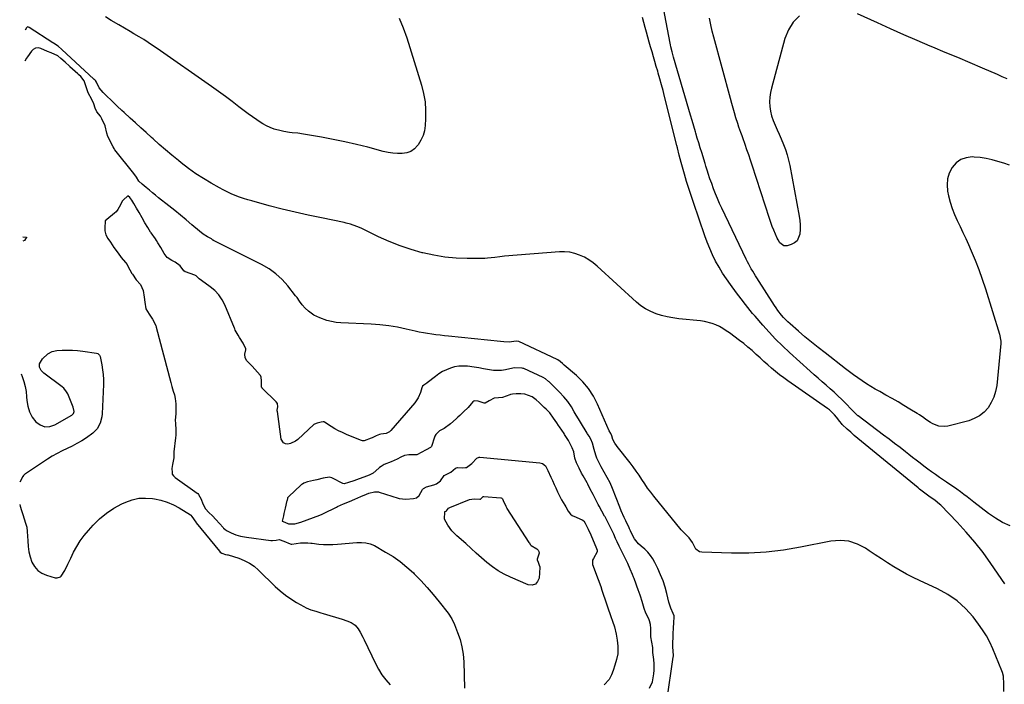
# Model space of a CAD drawing. Units: inches. Extents: x 1932044 to 1937378, y 442901 to 448242.
# Drawn here: x 1932062 to 1932684, y 444435 to 444855 of the extents above; entities that cross this region are included whole.
import ezdxf

# ---------------------------------------------------------------- set-up
doc = ezdxf.new("R2010")
doc.units = ezdxf.units.IN
doc.header["$MEASUREMENT"] = 0
doc.layers.add('7', color=7, linetype='Continuous')
doc.layers.add('8', color=7, linetype='Continuous')

msp = doc.modelspace()

# ---------------------------------------------------------------- linework, layer by layer
at = {"layer": '7', "color": 18}
for points in [[(1932687.09, 444763.12, 1796), (1932683.45, 444764.3, 1796), (1932679.81, 444765.49, 1796), (1932676.14, 444766.55, 1796), (1932672.44, 444767.4, 1796), (1932668.68, 444767.93, 1796), (1932664.88, 444768.26, 1796), (1932663.64, 444768.31, 1796), (1932659.82, 444767.85, 1796), (1932656.35, 444766.71, 1796), (1932653.41, 444764.56, 1796), (1932650.81, 444761.72, 1796), (1932649.06, 444758.15, 1796), (1932647.91, 444754.47, 1796), (1932647.66, 444750.62, 1796), (1932648.01, 444746.66, 1796), (1932648.61, 444743.85, 1796), (1932649.63, 444739.81, 1796), (1932650.85, 444735.85, 1796), (1932652.36, 444731.99, 1796), (1932654.08, 444728.2, 1796), (1932655.91, 444724.45, 1796), (1932657.71, 444720.68, 1796), (1932659.45, 444716.89, 1796), (1932661.15, 444713.07, 1796), (1932662.93, 444708.99, 1796), (1932665.39, 444703.09, 1796), (1932667.72, 444697.13, 1796), (1932669.86, 444691.11, 1796), (1932671.87, 444685.03, 1796), (1932680.87, 444656.3, 1796), (1932681.6, 444651.93, 1796), (1932681.59, 444651.2, 1796), (1932681.55, 444650.46, 1796), (1932679.03, 444623.95, 1796), (1932678.35, 444620.18, 1796), (1932677.29, 444616.55, 1796), (1932675.64, 444613.15, 1796), (1932673.61, 444609.9, 1796), (1932671.04, 444607.11, 1796), (1932668.18, 444604.74, 1796), (1932664.91, 444603, 1796), (1932661.35, 444601.67, 1796), (1932648.21, 444598.27, 1796), (1932646.3, 444597.97, 1796), (1932642.55, 444598.26, 1796), (1932638.65, 444599.79, 1796), (1932637.16, 444600.58, 1796), (1932634.35, 444602.45, 1796), (1932632.98, 444603.45, 1796), (1932630.19, 444605.37, 1796), (1932628.76, 444606.28, 1796), (1932624.2, 444609.1, 1796), (1932620.46, 444611.37, 1796), (1932616.7, 444613.6, 1796), (1932612.91, 444615.78, 1796), (1932609.09, 444617.91, 1796), (1932605.14, 444620.07, 1796), (1932602.3, 444621.68, 1796), (1932599.5, 444623.34, 1796), (1932596.74, 444625.09, 1796), (1932594.02, 444626.89, 1796), (1932591.34, 444628.76, 1796), (1932588.68, 444630.65, 1796), (1932586.06, 444632.6, 1796), (1932583.46, 444634.57, 1796), (1932570.6, 444644.5, 1796), (1932566.33, 444647.85, 1796), (1932562.11, 444651.25, 1796), (1932557.94, 444654.72, 1796), (1932553.81, 444658.24, 1796), (1932548.52, 444662.82, 1796), (1932547.1, 444664.12, 1796), (1932544.42, 444666.87, 1796), (1932543.16, 444668.32, 1796), (1932540.81, 444671.37, 1796), (1932539.71, 444672.95, 1796), (1932538.64, 444674.55, 1796), (1932527.57, 444691.89, 1796), (1932526.67, 444693.32, 1796), (1932524.9, 444696.22, 1796), (1932524.03, 444697.67, 1796), (1932522.38, 444700.63, 1796), (1932521.6, 444702.14, 1796), (1932520.85, 444703.66, 1796), (1932505.43, 444735.86, 1796), (1932504.02, 444738.91, 1796), (1932502.67, 444741.99, 1796), (1932501.41, 444745.11, 1796), (1932500.2, 444748.25, 1796), (1932499.03, 444751.44, 1796), (1932498.47, 444753.01, 1796), (1932497.92, 444754.58, 1796), (1932496.88, 444757.76, 1796), (1932496.38, 444759.35, 1796), (1932495.38, 444762.54, 1796), (1932494.88, 444764.13, 1796), (1932492.72, 444771.05, 1796), (1932491.77, 444774.11, 1796), (1932490.83, 444777.18, 1796), (1932489.92, 444780.25, 1796), (1932489.01, 444783.32, 1796), (1932488.75, 444784.21, 1796), (1932487.73, 444787.73, 1796), (1932486.7, 444791.25, 1796), (1932485.67, 444794.77, 1796), (1932484.64, 444798.28, 1796), (1932474.96, 444831.43, 1796), (1932474.07, 444834.68, 1796), (1932473.29, 444837.97, 1796), (1932473.06, 444839.07, 1796), (1932472.84, 444840.17, 1796), (1932466.31, 444874.7, 1796)], [(1932301.53, 444855.9, 1794), (1932304.12, 444849.81, 1794), (1932306.37, 444843.55, 1794), (1932315.67, 444813.69, 1794), (1932316.99, 444808.44, 1794), (1932317.93, 444803.14, 1794), (1932318.29, 444797.77, 1794), (1932318.27, 444792.35, 1794), (1932318.02, 444788.18, 1794), (1932317.53, 444784.91, 1794), (1932316.7, 444781.77, 1794), (1932315.35, 444778.82, 1794), (1932313.64, 444775.99, 1794), (1932313.25, 444775.46, 1794), (1932311.24, 444773.41, 1794), (1932309, 444771.81, 1794), (1932306.4, 444770.89, 1794), (1932303.57, 444770.43, 1794), (1932300.54, 444770.49, 1794), (1932297.53, 444770.72, 1794), (1932294.55, 444771.2, 1794), (1932291.59, 444771.85, 1794), (1932281.89, 444774.39, 1794), (1932274.58, 444776.2, 1794), (1932267.25, 444777.88, 1794), (1932259.87, 444779.38, 1794), (1932252.47, 444780.76, 1794), (1932241.14, 444782.71, 1794), (1932237.62, 444783.24, 1794), (1932234.08, 444783.61, 1794), (1932232.31, 444783.8, 1794), (1932228.8, 444784.38, 1794), (1932227.07, 444784.76, 1794), (1932222.72, 444785.95, 1794), (1932220.22, 444786.87, 1794), (1932217.81, 444788.02, 1794), (1932215.47, 444789.32, 1794), (1932214.43, 444789.97, 1794), (1932211.65, 444791.75, 1794), (1932208.91, 444793.6, 1794), (1932206.23, 444795.53, 1794), (1932203.59, 444797.52, 1794), (1932200.35, 444800.03, 1794), (1932196.1, 444803.29, 1794), (1932191.81, 444806.5, 1794), (1932187.48, 444809.65, 1794), (1932183.11, 444812.76, 1794), (1932148.64, 444836.92, 1794), (1932145.89, 444838.8, 1794), (1932143.11, 444840.63, 1794), (1932140.28, 444842.4, 1794), (1932137.42, 444844.12, 1794), (1932134.08, 444846.07, 1794), (1932131.68, 444847.5, 1794), (1932128.09, 444849.67, 1794), (1932124.48, 444851.81, 1794), (1932119.68, 444854.61, 1794), (1932116.09, 444856.75, 1794)], [(1932687.62, 444535.22, 1794), (1932682.78, 444537.41, 1794), (1932678.21, 444540.1, 1794), (1932673.81, 444543.14, 1794), (1932664.6, 444550.29, 1794), (1932662.48, 444551.93, 1794), (1932660.35, 444553.56, 1794), (1932658.21, 444555.18, 1794), (1932656.07, 444556.78, 1794), (1932653.91, 444558.37, 1794), (1932651.73, 444559.94, 1794), (1932649.54, 444561.47, 1794), (1932647.32, 444562.98, 1794), (1932642.94, 444565.93, 1794), (1932640.44, 444567.65, 1794), (1932637.96, 444569.39, 1794), (1932635.51, 444571.18, 1794), (1932633.08, 444573, 1794), (1932630.67, 444574.84, 1794), (1932628.26, 444576.69, 1794), (1932625.86, 444578.55, 1794), (1932623.46, 444580.41, 1794), (1932621.39, 444582.03, 1794), (1932617.96, 444584.7, 1794), (1932614.51, 444587.35, 1794), (1932611.05, 444589.99, 1794), (1932607.58, 444592.61, 1794), (1932591.53, 444604.71, 1794), (1932591.31, 444604.88, 1794), (1932590.68, 444605.42, 1794), (1932590.09, 444606, 1794), (1932589.89, 444606.19, 1794), (1932581.14, 444615.06, 1794), (1932578.76, 444617.4, 1794), (1932576.34, 444619.7, 1794), (1932573.87, 444621.93, 1794), (1932571.35, 444624.13, 1794), (1932568.81, 444626.29, 1794), (1932566.29, 444628.48, 1794), (1932563.78, 444630.69, 1794), (1932561.29, 444632.91, 1794), (1932548.12, 444644.76, 1794), (1932543.7, 444648.9, 1794), (1932539.39, 444653.15, 1794), (1932535.25, 444657.56, 1794), (1932531.22, 444662.08, 1794), (1932526.4, 444667.69, 1794), (1932524.88, 444669.5, 1794), (1932521.9, 444673.17, 1794), (1932520.44, 444675.03, 1794), (1932517.56, 444678.78, 1794), (1932516.13, 444680.67, 1794), (1932514.7, 444682.55, 1794), (1932510.85, 444687.66, 1794), (1932508.3, 444691.23, 1794), (1932505.87, 444694.87, 1794), (1932503.63, 444698.63, 1794), (1932501.5, 444702.47, 1794), (1932499.56, 444706.4, 1794), (1932497.74, 444710.39, 1794), (1932496.1, 444714.45, 1794), (1932494.59, 444718.57, 1794), (1932487.45, 444739.46, 1794), (1932485.97, 444743.91, 1794), (1932484.54, 444748.37, 1794), (1932483.18, 444752.86, 1794), (1932481.88, 444757.36, 1794), (1932480.19, 444763.37, 1794), (1932479.77, 444764.88, 1794), (1932478.57, 444769.42, 1794), (1932477.41, 444773.97, 1794), (1932477.03, 444775.49, 1794), (1932469.25, 444806.51, 1794), (1932468.3, 444810.21, 1794), (1932467.33, 444813.9, 1794), (1932466.31, 444817.58, 1794), (1932465.27, 444821.25, 1794), (1932464.93, 444822.43, 1794), (1932464.04, 444825.51, 1794), (1932463.14, 444828.58, 1794), (1932462.24, 444831.65, 1794), (1932461.34, 444834.73, 1794), (1932460.45, 444837.8, 1794), (1932459.56, 444840.87, 1794), (1932458.69, 444843.96, 1794), (1932457.83, 444847.04, 1794), (1932456.98, 444850.18, 1794), (1932456.15, 444853.29, 1794), (1932455.35, 444856.41, 1794)], [(1932554.51, 444857.53, 1798), (1932550.49, 444853.43, 1798), (1932547.54, 444848.51, 1798), (1932545.3, 444843.04, 1798), (1932536.71, 444811.85, 1798), (1932536.08, 444808.94, 1798), (1932535.68, 444806.01, 1798), (1932535.6, 444803.05, 1798), (1932535.75, 444800.08, 1798), (1932536.2, 444797.13, 1798), (1932536.85, 444794.23, 1798), (1932537.78, 444791.42, 1798), (1932539.01, 444788.39, 1798), (1932540.31, 444785.53, 1798), (1932541.59, 444782.65, 1798), (1932542.83, 444779.76, 1798), (1932544.32, 444776.23, 1798), (1932545.55, 444772.97, 1798), (1932546.65, 444769.67, 1798), (1932547.54, 444766.32, 1798), (1932548.29, 444762.92, 1798), (1932554.33, 444730.95, 1798), (1932554.72, 444728.21, 1798), (1932554.94, 444725.48, 1798), (1932554.92, 444722.73, 1798), (1932554.67, 444719.47, 1798), (1932552.94, 444715.42, 1798), (1932551.3, 444714.04, 1798), (1932549.27, 444712.98, 1798), (1932546.64, 444712.17, 1798), (1932544.62, 444712.13, 1798), (1932542.15, 444714.02, 1798), (1932540.91, 444715.9, 1798), (1932540.4, 444716.91, 1798), (1932539.23, 444719.6, 1798), (1932538.23, 444722.01, 1798), (1932537.27, 444724.43, 1798), (1932536.38, 444726.88, 1798), (1932535.54, 444729.35, 1798), (1932524.61, 444763.02, 1798), (1932523.53, 444766.32, 1798), (1932522.42, 444769.6, 1798), (1932521.29, 444772.88, 1798), (1932520.13, 444776.15, 1798), (1932518.58, 444780.46, 1798), (1932518.18, 444781.57, 1798), (1932517.39, 444783.79, 1798), (1932516.22, 444787.13, 1798), (1932515.5, 444789.37, 1798), (1932514.34, 444793.12, 1798), (1932513.42, 444796.12, 1798), (1932512.53, 444799.13, 1798), (1932511.68, 444802.15, 1798), (1932510.84, 444805.18, 1798), (1932500.4, 444843.89, 1798), (1932499.39, 444847.87, 1798), (1932498.44, 444851.86, 1798), (1932497.61, 444855.88, 1798)], [(1932685.69, 444817.65, 1798), (1932682.58, 444818.98, 1798), (1932679.46, 444820.32, 1798), (1932670.05, 444824.36, 1798), (1932662.22, 444827.71, 1798), (1932654.39, 444831.04, 1798), (1932646.55, 444834.35, 1798), (1932638.7, 444837.65, 1798), (1932637.09, 444838.32, 1798), (1932628.7, 444841.89, 1798), (1932620.34, 444845.51, 1798), (1932612.01, 444849.21, 1798), (1932603.71, 444852.98, 1798), (1932591.02, 444858.81, 1798)], [(1932684.2, 444498.75, 1792), (1932675.34, 444511.59, 1792), (1932670.4, 444518.38, 1792), (1932665.24, 444524.99, 1792), (1932659.76, 444531.35, 1792), (1932654.07, 444537.52, 1792), (1932643.67, 444548.26, 1792), (1932643, 444548.92, 1792), (1932640.12, 444551.32, 1792), (1932636.26, 444554, 1792), (1932632.75, 444556.54, 1792), (1932631.04, 444557.87, 1792), (1932630.2, 444558.55, 1792), (1932629.36, 444559.24, 1792), (1932593.66, 444588.61, 1792), (1932591.37, 444590.53, 1792), (1932589.11, 444592.47, 1792), (1932586.88, 444594.45, 1792), (1932584.68, 444596.46, 1792), (1932581.52, 444599.4, 1792), (1932580.94, 444599.98, 1792), (1932579.86, 444601.22, 1792), (1932577.88, 444603.85, 1792), (1932576.5, 444605.46, 1792), (1932573.33, 444608.49, 1792), (1932572.16, 444609.38, 1792), (1932547.12, 444626.89, 1792), (1932544.49, 444628.79, 1792), (1932541.89, 444630.74, 1792), (1932539.35, 444632.77, 1792), (1932536.85, 444634.84, 1792), (1932534.4, 444636.97, 1792), (1932531.97, 444639.13, 1792), (1932529.57, 444641.32, 1792), (1932527.2, 444643.54, 1792), (1932524.49, 444646.02, 1792), (1932521.94, 444648.25, 1792), (1932519.31, 444650.38, 1792), (1932516.62, 444652.44, 1792), (1932510.28, 444657.14, 1792), (1932508.2, 444658.58, 1792), (1932506.07, 444659.93, 1792), (1932503.86, 444661.14, 1792), (1932501.6, 444662.25, 1792), (1932499.26, 444663.18, 1792), (1932494.43, 444664.47, 1792), (1932491.94, 444664.83, 1792), (1932478.18, 444666.13, 1792), (1932474.53, 444666.61, 1792), (1932470.93, 444667.25, 1792), (1932467.38, 444668.16, 1792), (1932463.87, 444669.24, 1792), (1932460.5, 444670.65, 1792), (1932457.29, 444672.31, 1792), (1932454.3, 444674.35, 1792), (1932451.47, 444676.64, 1792), (1932426.69, 444699.35, 1792), (1932424.14, 444701.45, 1792), (1932421.46, 444703.35, 1792), (1932418.6, 444704.96, 1792), (1932415.61, 444706.38, 1792), (1932412.48, 444707.4, 1792), (1932409.31, 444708.13, 1792), (1932406.08, 444708.4, 1792), (1932402.79, 444708.38, 1792), (1932368.2, 444705.65, 1792), (1932365.09, 444705.32, 1792), (1932362, 444704.83, 1792), (1932357.34, 444704.28, 1792), (1932355.78, 444704.22, 1792), (1932344.64, 444704.15, 1792), (1932337.53, 444704.39, 1792), (1932330.48, 444705, 1792), (1932323.49, 444706.18, 1792), (1932316.56, 444707.72, 1792), (1932316.13, 444707.84, 1792), (1932309.09, 444709.92, 1792), (1932302.15, 444712.26, 1792), (1932295.35, 444714.98, 1792), (1932288.64, 444717.96, 1792), (1932277.55, 444723.26, 1792), (1932274.95, 444724.41, 1792), (1932270.94, 444725.85, 1792), (1932268.2, 444726.59, 1792), (1932266.81, 444726.9, 1792), (1932252.48, 444729.78, 1792), (1932244.21, 444731.54, 1792), (1932235.96, 444733.39, 1792), (1932227.75, 444735.41, 1792), (1932219.56, 444737.54, 1792), (1932208.62, 444740.5, 1792), (1932205.94, 444741.27, 1792), (1932203.28, 444742.09, 1792), (1932200.65, 444743.01, 1792), (1932198.04, 444743.98, 1792), (1932195.47, 444745.05, 1792), (1932192.93, 444746.19, 1792), (1932190.45, 444747.44, 1792), (1932188.01, 444748.77, 1792), (1932182.9, 444751.69, 1792), (1932178, 444754.65, 1792), (1932173.2, 444757.75, 1792), (1932168.55, 444761.07, 1792), (1932164, 444764.54, 1792), (1932162.13, 444766.03, 1792), (1932158.07, 444769.34, 1792), (1932154.05, 444772.71, 1792), (1932150.09, 444776.16, 1792), (1932146.19, 444779.66, 1792), (1932145.18, 444780.58, 1792), (1932141.8, 444783.66, 1792), (1932138.42, 444786.73, 1792), (1932135.03, 444789.79, 1792), (1932131.64, 444792.84, 1792), (1932127.79, 444796.3, 1792), (1932126.33, 444797.63, 1792), (1932123.46, 444800.36, 1792), (1932121.1, 444802.72, 1792), (1932119.24, 444804.56, 1792), (1932117.35, 444806.38, 1792), (1932114.7, 444809.06, 1792), (1932112.09, 444812.07, 1792), (1932110.34, 444815.5, 1792), (1932109.68, 444816.61, 1792), (1932109.33, 444816.95, 1792), (1932109.07, 444817.18, 1792), (1932108.94, 444817.29, 1792), (1932108.82, 444817.41, 1792), (1932088.61, 444836.19, 1792), (1932086.27, 444838.2, 1792), (1932083.16, 444840.14, 1792), (1932082.8, 444840.37, 1792), (1932067.79, 444850.13, 1792), (1932067.54, 444850.27, 1792), (1932067, 444850.42, 1792), (1932066.63, 444850.29, 1792), (1932066.37, 444850.05, 1792), (1932066.22, 444849.87, 1792), (1932066.16, 444849.77, 1792), (1932065.28, 444848.31, 1792)], [(1932470.58, 444424.62, 1788), (1932474.75, 444452.3, 1788), (1932474.78, 444452.47, 1788), (1932474.83, 444453.01, 1788), (1932474.63, 444456.54, 1788), (1932474.5, 444458.49, 1788), (1932474.51, 444459.14, 1788), (1932474.77, 444467.21, 1788), (1932474.91, 444470.72, 1788), (1932475.09, 444474.24, 1788), (1932475.27, 444477.51, 1788), (1932475.23, 444478.45, 1788), (1932474.7, 444479.93, 1788), (1932473.26, 444483.26, 1788), (1932472.38, 444485.82, 1788), (1932472.02, 444487.13, 1788), (1932470.68, 444492.6, 1788), (1932469.56, 444496.61, 1788), (1932468.27, 444500.57, 1788), (1932466.75, 444504.44, 1788), (1932465.07, 444508.25, 1788), (1932463.2, 444512.15, 1788), (1932461.9, 444514.46, 1788), (1932460.44, 444516.64, 1788), (1932458.71, 444518.63, 1788), (1932456.82, 444520.48, 1788), (1932454.39, 444522.56, 1788), (1932452.82, 444524.04, 1788), (1932450.16, 444527.19, 1788), (1932448.88, 444529.78, 1788), (1932447.73, 444532.24, 1788), (1932447.14, 444533.41, 1788), (1932446.78, 444534.09, 1788), (1932444.69, 444538.47, 1788), (1932443.71, 444540.58, 1788), (1932441.86, 444544.86, 1788), (1932441, 444547.02, 1788), (1932436.38, 444558.93, 1788), (1932434.85, 444562.45, 1788), (1932433.04, 444565.84, 1788), (1932431.12, 444569.19, 1788), (1932429.29, 444572.57, 1788), (1932427.26, 444576.42, 1788), (1932426.45, 444578.13, 1788), (1932425.73, 444579.88, 1788), (1932424.68, 444583.52, 1788), (1932423.77, 444587.57, 1788), (1932422.67, 444589.96, 1788), (1932421.52, 444591.99, 1788), (1932420.98, 444592.87, 1788), (1932420.62, 444593.45, 1788), (1932420.44, 444593.74, 1788), (1932416.13, 444600.79, 1788), (1932414.81, 444602.96, 1788), (1932413.51, 444605.14, 1788), (1932412.22, 444607.33, 1788), (1932410.39, 444610.48, 1788), (1932408.21, 444613.79, 1788), (1932405.65, 444616.82, 1788), (1932402.88, 444619.7, 1788), (1932400.08, 444622.53, 1788), (1932396.3, 444626.32, 1788), (1932396.02, 444626.58, 1788), (1932393.96, 444628.25, 1788), (1932392.62, 444628.94, 1788), (1932380.31, 444634.61, 1788), (1932379.96, 444634.76, 1788), (1932379.25, 444635, 1788), (1932374.58, 444635.21, 1788), (1932373.5, 444634.97, 1788), (1932368.83, 444633.92, 1788), (1932366.31, 444633.52, 1788), (1932363.79, 444633.33, 1788), (1932361.27, 444633.46, 1788), (1932358.74, 444633.81, 1788), (1932354.94, 444634.56, 1788), (1932351.97, 444635.08, 1788), (1932349, 444635.53, 1788), (1932344.69, 444636.09, 1788), (1932341.97, 444636.23, 1788), (1932339.28, 444636.13, 1788), (1932336.63, 444635.67, 1788), (1932334.01, 444634.96, 1788), (1932331.47, 444633.93, 1788), (1932329.02, 444632.74, 1788), (1932326.71, 444631.31, 1788), (1932324.49, 444629.71, 1788), (1932319.37, 444625.61, 1788), (1932319.09, 444625.39, 1788), (1932318.51, 444624.96, 1788), (1932317.11, 444624.19, 1788), (1932316.4, 444623.49, 1788), (1932316, 444622.53, 1788), (1932315.04, 444619.47, 1788), (1932313.58, 444616.09, 1788), (1932311.48, 444613.08, 1788), (1932296.43, 444595.62, 1788), (1932295.52, 444594.78, 1788), (1932293.39, 444593.68, 1788), (1932290.05, 444593.2, 1788), (1932289.19, 444593.09, 1788), (1932287.07, 444592.1, 1788), (1932284.45, 444590.94, 1788), (1932283.97, 444590.65, 1788), (1932279.56, 444588.98, 1788), (1932278.39, 444589.09, 1788), (1932277.22, 444589.4, 1788), (1932268.24, 444593.1, 1788), (1932265.79, 444594.19, 1788), (1932263.38, 444595.36, 1788), (1932261.03, 444596.66, 1788), (1932258.72, 444598.04, 1788), (1932254.48, 444600.74, 1788), (1932254.17, 444600.9, 1788), (1932253.65, 444601.03, 1788), (1932252.33, 444600.77, 1788), (1932249.77, 444600.18, 1788), (1932248.12, 444599.53, 1788), (1932247.8, 444599.26, 1788), (1932237.6, 444589.8, 1788), (1932236.17, 444588.71, 1788), (1932232.99, 444587.25, 1788), (1932231.24, 444586.87, 1788), (1932229.74, 444587.08, 1788), (1932228.5, 444587.63, 1788), (1932227.07, 444590.09, 1788), (1932224.66, 444607.53, 1788), (1932224.63, 444607.83, 1788), (1932224.61, 444608.43, 1788), (1932224.86, 444610.57, 1788), (1932224.73, 444612.52, 1788), (1932223.99, 444613.58, 1788), (1932215.15, 444622.19, 1788), (1932214.98, 444622.39, 1788), (1932214.7, 444622.83, 1788), (1932214.6, 444623.08, 1788), (1932214.63, 444626.92, 1788), (1932214.51, 444629.14, 1788), (1932213.91, 444630.26, 1788), (1932213.71, 444630.5, 1788), (1932208.67, 444636.07, 1788), (1932208.26, 444636.49, 1788), (1932205.39, 444639.47, 1788), (1932204.29, 444641.49, 1788), (1932204.2, 444643.79, 1788), (1932204.67, 444646.55, 1788), (1932204.68, 444646.86, 1788), (1932204.67, 444647.17, 1788), (1932203.13, 444650.64, 1788), (1932200.85, 444654.28, 1788), (1932199.84, 444655.84, 1788), (1932198.05, 444658.88, 1788), (1932197.71, 444659.68, 1788), (1932197.49, 444660.21, 1788), (1932191.5, 444674.8, 1788), (1932189.77, 444678.14, 1788), (1932187.71, 444681.22, 1788), (1932185.16, 444683.91, 1788), (1932182.28, 444686.33, 1788), (1932176.7, 444690.23, 1788), (1932175.35, 444691.37, 1788), (1932173.36, 444693.17, 1788), (1932172.55, 444693.56, 1788), (1932166.53, 444695.71, 1788), (1932166.33, 444695.79, 1788), (1932165.62, 444696.31, 1788), (1932163.3, 444699.44, 1788), (1932160.11, 444701.8, 1788), (1932158.03, 444702.93, 1788), (1932155.11, 444704.88, 1788), (1932153.14, 444707.41, 1788), (1932151.07, 444711.02, 1788), (1932149.23, 444714.17, 1788), (1932148.28, 444715.62, 1788), (1932147.64, 444716.54, 1788), (1932144.87, 444720.43, 1788), (1932144.59, 444720.83, 1788), (1932142.78, 444723.7, 1788), (1932141.01, 444726.8, 1788), (1932139.3, 444729.8, 1788), (1932137.36, 444733.24, 1788), (1932135.73, 444735.86, 1788), (1932133.94, 444738.89, 1788), (1932132.71, 444741.1, 1788), (1932131.39, 444742.61, 1788), (1932130.17, 444743.72, 1788), (1932127.19, 444740.93, 1788), (1932126.71, 444740.44, 1788), (1932125.52, 444738.14, 1788), (1932123.94, 444735.05, 1788), (1932122.77, 444733.7, 1788), (1932121.79, 444732.8, 1788), (1932116.92, 444728.75, 1788), (1932116.83, 444728.67, 1788), (1932115.87, 444728.02, 1788), (1932115.68, 444723.31, 1788), (1932115.72, 444721.71, 1788), (1932116.26, 444719.11, 1788), (1932117.63, 444716.7, 1788), (1932119.22, 444714.39, 1788), (1932121.45, 444711.15, 1788), (1932124, 444707.46, 1788), (1932126.1, 444704.74, 1788), (1932128.76, 444701.66, 1788), (1932129.69, 444700.34, 1788), (1932130.23, 444699.41, 1788), (1932132.79, 444694.71, 1788), (1932133.1, 444694.17, 1788), (1932135.57, 444690.75, 1788), (1932138.2, 444687.78, 1788), (1932139.82, 444683.86, 1788), (1932140.46, 444679.78, 1788), (1932140.89, 444676.59, 1788), (1932141.56, 444672.46, 1788), (1932143.72, 444669.02, 1788), (1932145.89, 444665.9, 1788), (1932147.67, 444662.24, 1788), (1932147.9, 444661.58, 1788), (1932148.03, 444661.13, 1788), (1932148.09, 444660.9, 1788), (1932157.27, 444625.82, 1788), (1932158.01, 444623.36, 1788), (1932158.93, 444620.43, 1788), (1932159.59, 444617.98, 1788), (1932160.13, 444615.82, 1788), (1932160.55, 444612.35, 1788), (1932160.58, 444608.45, 1788), (1932160.53, 444606.2, 1788), (1932160.14, 444601.86, 1788), (1932160.25, 444600.06, 1788), (1932160.53, 444595.76, 1788), (1932160.48, 444592.5, 1788), (1932160.34, 444590.88, 1788), (1932159.37, 444581.96, 1788), (1932159.3, 444580.93, 1788), (1932159.34, 444579.38, 1788), (1932159.26, 444578.36, 1788), (1932158.32, 444574.07, 1788), (1932157.9, 444571.6, 1788), (1932158.11, 444568.95, 1788), (1932158.28, 444567.98, 1788), (1932159.1, 444566.85, 1788), (1932160.16, 444565.92, 1788), (1932174.02, 444555.96, 1788), (1932174.35, 444555.7, 1788), (1932174.93, 444555.1, 1788), (1932176.45, 444552.15, 1788), (1932177.62, 444549.22, 1788), (1932179.23, 444546.14, 1788), (1932181.42, 444543.8, 1788), (1932183.75, 444541.57, 1788), (1932185.88, 444539.3, 1788), (1932190.34, 444534.25, 1788), (1932190.67, 444533.88, 1788), (1932191.4, 444533.21, 1788), (1932192.59, 444532.34, 1788), (1932195.45, 444530.91, 1788), (1932198.46, 444529.53, 1788), (1932201.28, 444528.77, 1788), (1932203.86, 444528.35, 1788), (1932205.15, 444528.16, 1788), (1932220.56, 444526.02, 1788), (1932220.93, 444525.98, 1788), (1932221.67, 444525.94, 1788), (1932223.96, 444526.27, 1788), (1932225.83, 444526.57, 1788), (1932228.71, 444525.71, 1788), (1932232.67, 444523.9, 1788), (1932233.4, 444523.79, 1788), (1932233.9, 444523.82, 1788), (1932239.28, 444524.47, 1788), (1932240.21, 444524.56, 1788), (1932243.92, 444524.58, 1788), (1932245.77, 444524.43, 1788), (1932246.7, 444524.33, 1788), (1932250.8, 444523.82, 1788), (1932253.77, 444523.55, 1788), (1932256.75, 444523.41, 1788), (1932259.73, 444523.46, 1788), (1932262.71, 444523.63, 1788), (1932274.93, 444524.74, 1788), (1932277.78, 444524.84, 1788), (1932280.62, 444524.6, 1788), (1932283.36, 444523.95, 1788), (1932285.94, 444522.79, 1788), (1932293.07, 444518.75, 1788), (1932297.74, 444515.85, 1788), (1932302.24, 444512.72, 1788), (1932306.49, 444509.24, 1788), (1932310.56, 444505.54, 1788), (1932311.15, 444504.96, 1788), (1932315.29, 444500.71, 1788), (1932319.32, 444496.36, 1788), (1932323.18, 444491.86, 1788), (1932326.93, 444487.25, 1788), (1932332.54, 444480.07, 1788), (1932334.83, 444476.65, 1788), (1932336.59, 444472.94, 1788), (1932338.55, 444467.92, 1788), (1932340.04, 444463.42, 1788), (1932341.22, 444458.87, 1788), (1932341.94, 444454.21, 1788), (1932342.35, 444449.5, 1788), (1932342.96, 444432.71, 1788)], [(1932459.68, 444432.72, 1786), (1932461.55, 444436.69, 1786), (1932462.27, 444440.54, 1786), (1932462.45, 444441.73, 1786), (1932462.61, 444444.13, 1786), (1932462.62, 444448.12, 1786), (1932462.43, 444450.89, 1786), (1932461.87, 444455.2, 1786), (1932461.75, 444458.46, 1786), (1932461.15, 444461.91, 1786), (1932460.65, 444465.14, 1786), (1932460.64, 444465.89, 1786), (1932460.65, 444470.39, 1786), (1932460.44, 444472.94, 1786), (1932459.78, 444475.33, 1786), (1932459.28, 444476.47, 1786), (1932457.39, 444480.08, 1786), (1932456.3, 444483.16, 1786), (1932455.11, 444487.52, 1786), (1932454.04, 444490.98, 1786), (1932452.89, 444493.9, 1786), (1932452.76, 444494.26, 1786), (1932449.98, 444502.08, 1786), (1932449.68, 444502.93, 1786), (1932449.01, 444504.59, 1786), (1932447.5, 444508.03, 1786), (1932445.96, 444511.46, 1786), (1932444.51, 444514.55, 1786), (1932443.92, 444515.75, 1786), (1932441.83, 444519.89, 1786), (1932440.57, 444522.53, 1786), (1932439.34, 444525.21, 1786), (1932438.35, 444527.35, 1786), (1932437.12, 444530.02, 1786), (1932435.11, 444534.3, 1786), (1932434.09, 444536.33, 1786), (1932432.76, 444538.88, 1786), (1932431.66, 444540.93, 1786), (1932431.38, 444541.44, 1786), (1932427.97, 444547.65, 1786), (1932427.38, 444548.73, 1786), (1932425.82, 444551.71, 1786), (1932424.07, 444555.11, 1786), (1932422.33, 444558.51, 1786), (1932420.73, 444561.69, 1786), (1932420.28, 444562.5, 1786), (1932417.77, 444566.8, 1786), (1932416.81, 444568.56, 1786), (1932415.35, 444571.65, 1786), (1932413.71, 444575.18, 1786), (1932412.57, 444578.05, 1786), (1932411.84, 444582.03, 1786), (1932410.94, 444584.67, 1786), (1932409.87, 444586.67, 1786), (1932408.49, 444589.15, 1786), (1932406.1, 444593.08, 1786), (1932405.77, 444593.56, 1786), (1932402.83, 444597.81, 1786), (1932402.21, 444598.73, 1786), (1932401.19, 444600.27, 1786), (1932399.02, 444603.39, 1786), (1932396.69, 444606.68, 1786), (1932394.48, 444609.05, 1786), (1932393.24, 444610.05, 1786), (1932390.02, 444613.23, 1786), (1932388.14, 444614.97, 1786), (1932385.52, 444616.76, 1786), (1932380.91, 444618.47, 1786), (1932378.54, 444618.68, 1786), (1932375.57, 444618.75, 1786), (1932373.16, 444618.48, 1786), (1932371.98, 444618.18, 1786), (1932371.4, 444617.99, 1786), (1932366.82, 444616.36, 1786), (1932364.29, 444616.14, 1786), (1932361.62, 444616, 1786), (1932358.41, 444614.32, 1786), (1932355.85, 444612.84, 1786), (1932355.54, 444612.79, 1786), (1932355.23, 444612.77, 1786), (1932351.45, 444614.09, 1786), (1932349.46, 444614.3, 1786), (1932348.76, 444614.09, 1786), (1932348.17, 444613.65, 1786), (1932347.14, 444612.47, 1786), (1932345.11, 444610.03, 1786), (1932342.28, 444607.28, 1786), (1932339.93, 444605.09, 1786), (1932338.75, 444604.01, 1786), (1932337.57, 444602.93, 1786), (1932333.94, 444599.65, 1786), (1932330.11, 444596.88, 1786), (1932327.12, 444595.34, 1786), (1932324.74, 444593.05, 1786), (1932324.14, 444591.85, 1786), (1932323.9, 444591.22, 1786), (1932322.05, 444585.46, 1786), (1932321.88, 444585.14, 1786), (1932321.46, 444584.78, 1786), (1932318.58, 444583.26, 1786), (1932315.58, 444581.61, 1786), (1932313.25, 444580.34, 1786), (1932312.76, 444580.24, 1786), (1932312.51, 444580.22, 1786), (1932307.73, 444580.18, 1786), (1932305.05, 444579.82, 1786), (1932302.7, 444578.74, 1786), (1932300.41, 444577.44, 1786), (1932296.61, 444575.76, 1786), (1932292.15, 444573.95, 1786), (1932290.17, 444572.84, 1786), (1932289.26, 444572.16, 1786), (1932288.83, 444571.79, 1786), (1932285.17, 444568.52, 1786), (1932282.72, 444567.3, 1786), (1932279.27, 444566.03, 1786), (1932276.24, 444564.94, 1786), (1932272.89, 444563.76, 1786), (1932269.57, 444562.61, 1786), (1932266.85, 444561.91, 1786), (1932265.93, 444562.1, 1786), (1932259.53, 444565.37, 1786), (1932259.06, 444565.59, 1786), (1932257.56, 444565.98, 1786), (1932253.57, 444565.33, 1786), (1932249.5, 444564.32, 1786), (1932247.44, 444563.85, 1786), (1932243.66, 444563.12, 1786), (1932241.46, 444562.32, 1786), (1932240.47, 444561.67, 1786), (1932240.01, 444561.31, 1786), (1932239.57, 444560.92, 1786), (1932232.01, 444553.87, 1786), (1932231.07, 444553.02, 1786), (1932230.99, 444552.87, 1786), (1932230.77, 444551.38, 1786), (1932230.74, 444551.27, 1786), (1932229.57, 444546.43, 1786), (1932228.81, 444543.2, 1786), (1932228.44, 444541.59, 1786), (1932227.7, 444538.35, 1786), (1932229.33, 444537.57, 1786), (1932231.74, 444536.66, 1786), (1932235.73, 444536.53, 1786), (1932239.5, 444537.52, 1786), (1932243.5, 444539, 1786), (1932247.5, 444540.49, 1786), (1932251.51, 444542.12, 1786), (1932252.9, 444542.76, 1786), (1932253.8, 444543.19, 1786), (1932261.92, 444547.12, 1786), (1932262.71, 444547.49, 1786), (1932266.38, 444549.13, 1786), (1932270.14, 444550.76, 1786), (1932273.52, 444552.21, 1786), (1932277.41, 444553.83, 1786), (1932280.9, 444555.29, 1786), (1932282.51, 444555.89, 1786), (1932286.03, 444556.77, 1786), (1932287.67, 444556.86, 1786), (1932288.48, 444556.73, 1786), (1932288.88, 444556.63, 1786), (1932300.98, 444552.82, 1786), (1932301.53, 444552.66, 1786), (1932305.81, 444552.24, 1786), (1932310.74, 444552.54, 1786), (1932312.58, 444552.98, 1786), (1932314.25, 444554.57, 1786), (1932316.42, 444558.2, 1786), (1932316.96, 444558.9, 1786), (1932318.85, 444560.01, 1786), (1932323.56, 444561.24, 1786), (1932325.2, 444561.81, 1786), (1932327.63, 444563.8, 1786), (1932329.98, 444567, 1786), (1932331.28, 444567.67, 1786), (1932334.27, 444569.31, 1786), (1932337.25, 444571.71, 1786), (1932338.54, 444572.25, 1786), (1932341.82, 444571.95, 1786), (1932343.59, 444572.05, 1786), (1932344.17, 444572.18, 1786), (1932347.55, 444574.68, 1786), (1932350.56, 444577.99, 1786), (1932352.19, 444578.6, 1786), (1932352.64, 444578.6, 1786), (1932390.45, 444575.16, 1786), (1932392.22, 444574.66, 1786), (1932394.07, 444573.11, 1786), (1932395.48, 444570.34, 1786), (1932397.43, 444566.11, 1786), (1932398.37, 444564.04, 1786), (1932399.54, 444561.44, 1786), (1932400.48, 444559.37, 1786), (1932401.65, 444556.78, 1786), (1932402.85, 444554.2, 1786), (1932404.24, 444551.66, 1786), (1932406.17, 444548.42, 1786), (1932406.79, 444547.34, 1786), (1932408.26, 444544.6, 1786), (1932409.78, 444542.63, 1786), (1932410.79, 444541.88, 1786), (1932411.34, 444541.57, 1786), (1932411.91, 444541.31, 1786), (1932417.24, 444539.16, 1786), (1932418.21, 444538.43, 1786), (1932419.04, 444537.07, 1786), (1932421.03, 444533.17, 1786), (1932422.69, 444529.65, 1786), (1932424.21, 444526.06, 1786), (1932425.91, 444522.03, 1786), (1932426.71, 444519.95, 1786), (1932426.77, 444519.09, 1786), (1932426.69, 444518.82, 1786), (1932424.26, 444514.73, 1786), (1932423.8, 444513.71, 1786), (1932423.78, 444510.93, 1786), (1932425.51, 444506.37, 1786), (1932426.33, 444504.15, 1786), (1932427.35, 444501.38, 1786), (1932428.96, 444496.94, 1786), (1932429.72, 444494.74, 1786), (1932435.71, 444476.78, 1786), (1932435.86, 444476.34, 1786), (1932436.31, 444475.01, 1786), (1932437.53, 444471.55, 1786), (1932438.75, 444466.78, 1786), (1932439.28, 444463.03, 1786), (1932439.77, 444459.2, 1786), (1932439.66, 444454.35, 1786), (1932438.89, 444450.96, 1786), (1932437.73, 444447.26, 1786), (1932436.73, 444444.01, 1786), (1932435.8, 444441.14, 1786), (1932434.34, 444438.34, 1786), (1932431.01, 444434.94, 1786)], [(1932385.07, 444522.8, 1788), (1932388.49, 444520.78, 1788), (1932389.31, 444520, 1788), (1932389.85, 444519.12, 1788), (1932389.98, 444518.1, 1788), (1932388.83, 444514.19, 1788), (1932388.81, 444514.02, 1788), (1932388.8, 444513.86, 1788), (1932389.33, 444512.36, 1788), (1932390.05, 444510.41, 1788), (1932390.39, 444509.44, 1788), (1932390.44, 444508.94, 1788), (1932390.02, 444502.35, 1788), (1932389.08, 444500.05, 1788), (1932387.69, 444498.47, 1788), (1932385.66, 444497.93, 1788), (1932383.18, 444498.11, 1788), (1932371.97, 444502.82, 1788), (1932367.97, 444504.73, 1788), (1932364.12, 444506.9, 1788), (1932360.5, 444509.43, 1788), (1932357.03, 444512.2, 1788), (1932353.68, 444515.16, 1788), (1932350.34, 444518.13, 1788), (1932346.99, 444521.09, 1788), (1932343.64, 444524.05, 1788), (1932338.07, 444528.98, 1788), (1932336.47, 444530.52, 1788), (1932334.96, 444532.14, 1788), (1932332.31, 444535.69, 1788), (1932330.3, 444539.53, 1788), (1932330.4, 444544.19, 1788), (1932330.43, 444544.29, 1788), (1932330.5, 444544.37, 1788), (1932331.24, 444544.61, 1788), (1932331.44, 444544.69, 1788), (1932331.57, 444544.8, 1788), (1932332.82, 444546.43, 1788), (1932333.19, 444546.69, 1788), (1932333.61, 444546.9, 1788), (1932345.95, 444551.88, 1788), (1932349.06, 444552.46, 1788), (1932352.63, 444552.15, 1788), (1932352.8, 444552.19, 1788), (1932352.96, 444552.25, 1788), (1932354.04, 444553.29, 1788), (1932354.57, 444553.81, 1788), (1932354.93, 444553.91, 1788), (1932355.05, 444553.91, 1788), (1932365.76, 444552.94, 1788), (1932365.93, 444552.91, 1788), (1932366.42, 444552.71, 1788), (1932366.79, 444552.36, 1788), (1932367.27, 444551.4, 1788), (1932368.93, 444547.73, 1788), (1932369.35, 444546.86, 1788), (1932369.6, 444546.43, 1788), (1932369.69, 444546.29, 1788), (1932383.55, 444524.84, 1788), (1932383.65, 444524.68, 1788), (1932384.48, 444523.27, 1788), (1932385.07, 444522.8, 1788)]]:
    msp.add_polyline3d(points, dxfattribs=at)
at = {"layer": '8', "color": 18}
for points in [[(1932683.52, 444430.71, 1790), (1932683.62, 444435.36, 1790), (1932683.25, 444440.26, 1790), (1932682.64, 444442.62, 1790), (1932682.22, 444443.77, 1790), (1932676.51, 444457.63, 1790), (1932674.61, 444461.76, 1790), (1932672.51, 444465.76, 1790), (1932670.09, 444469.59, 1790), (1932667.47, 444473.29, 1790), (1932664.07, 444477.72, 1790), (1932659.25, 444483.13, 1790), (1932653.99, 444487.98, 1790), (1932648.08, 444492.03, 1790), (1932641.74, 444495.52, 1790), (1932630.36, 444500.76, 1790), (1932626.19, 444502.76, 1790), (1932622.07, 444504.87, 1790), (1932618.02, 444507.12, 1790), (1932614.04, 444509.46, 1790), (1932610.1, 444511.91, 1790), (1932606.2, 444514.41, 1790), (1932602.34, 444516.96, 1790), (1932598.5, 444519.56, 1790), (1932596.18, 444521.16, 1790), (1932591.04, 444523.83, 1790), (1932585.72, 444525.62, 1790), (1932580.13, 444526.07, 1790), (1932574.36, 444525.63, 1790), (1932555.13, 444521.75, 1790), (1932544.3, 444519.95, 1790), (1932533.43, 444518.66, 1790), (1932522.49, 444518.12, 1790), (1932511.51, 444518.08, 1790), (1932492.79, 444518.66, 1790), (1932491.32, 444518.98, 1790), (1932489.01, 444520.54, 1790), (1932486.79, 444524.79, 1790), (1932484.83, 444527.83, 1790), (1932482.21, 444530.23, 1790), (1932480.53, 444531.92, 1790), (1932479.75, 444532.82, 1790), (1932462.49, 444554.01, 1790), (1932460.49, 444556.56, 1790), (1932458.55, 444559.15, 1790), (1932456.71, 444561.82, 1790), (1932454.92, 444564.53, 1790), (1932453.15, 444567.25, 1790), (1932451.33, 444569.92, 1790), (1932449.42, 444572.55, 1790), (1932447.46, 444575.13, 1790), (1932439.37, 444585.46, 1790), (1932438.86, 444586.14, 1790), (1932437.9, 444587.55, 1790), (1932436.66, 444589.79, 1790), (1932436.01, 444592.24, 1790), (1932435.25, 444593.62, 1790), (1932434.35, 444595.38, 1790), (1932432.77, 444598.77, 1790), (1932426.94, 444612.24, 1790), (1932424.32, 444617.3, 1790), (1932421.28, 444622.05, 1790), (1932417.61, 444626.33, 1790), (1932413.52, 444630.3, 1790), (1932405.82, 444636.79, 1790), (1932404.69, 444637.75, 1790), (1932402.15, 444639.89, 1790), (1932401.76, 444640.14, 1790), (1932401.55, 444640.25, 1790), (1932401.44, 444640.3, 1790), (1932377.28, 444651.68, 1790), (1932375.42, 444651.88, 1790), (1932371.05, 444651.23, 1790), (1932367.74, 444651.57, 1790), (1932365.67, 444651.79, 1790), (1932332.81, 444655.11, 1790), (1932330.15, 444655.39, 1790), (1932327.49, 444655.69, 1790), (1932324.83, 444656.01, 1790), (1932322.18, 444656.34, 1790), (1932319.53, 444656.73, 1790), (1932316.89, 444657.17, 1790), (1932314.27, 444657.69, 1790), (1932311.66, 444658.27, 1790), (1932305.97, 444659.62, 1790), (1932300.49, 444660.75, 1790), (1932294.99, 444661.68, 1790), (1932289.45, 444662.29, 1790), (1932283.87, 444662.7, 1790), (1932264.67, 444663.55, 1790), (1932261.72, 444663.82, 1790), (1932258.81, 444664.29, 1790), (1932255.96, 444665.05, 1790), (1932251.58, 444666.61, 1790), (1932247.77, 444668.46, 1790), (1932244.29, 444670.87, 1790), (1932242.12, 444672.72, 1790), (1932240.27, 444674.81, 1790), (1932238.7, 444677.15, 1790), (1932237.07, 444679.46, 1790), (1932236.22, 444680.59, 1790), (1932231.22, 444686.92, 1790), (1932227.62, 444690.91, 1790), (1932223.72, 444694.54, 1790), (1932219.38, 444697.63, 1790), (1932214.74, 444700.36, 1790), (1932184.37, 444715.59, 1790), (1932184.24, 444715.66, 1790), (1932184, 444715.83, 1790), (1932183.09, 444716.58, 1790), (1932180.49, 444717.92, 1790), (1932177.86, 444719.48, 1790), (1932175.43, 444721.35, 1790), (1932170.65, 444725.5, 1790), (1932167.08, 444728.56, 1790), (1932163.47, 444731.58, 1790), (1932159.82, 444734.54, 1790), (1932156.13, 444737.47, 1790), (1932149.65, 444742.51, 1790), (1932147.68, 444744.08, 1790), (1932145.74, 444745.7, 1790), (1932143.81, 444747.33, 1790), (1932141.87, 444748.94, 1790), (1932139.19, 444751.09, 1790), (1932137.08, 444752.96, 1790), (1932135.63, 444755.53, 1790), (1932134, 444757.93, 1790), (1932122.05, 444772.82, 1790), (1932121.86, 444773.06, 1790), (1932121.5, 444773.57, 1790), (1932120.86, 444774.64, 1790), (1932119.84, 444776.64, 1790), (1932118.74, 444778.91, 1790), (1932117.65, 444781.19, 1790), (1932116.84, 444783.35, 1790), (1932115.89, 444788.04, 1790), (1932113.78, 444792.46, 1790), (1932112.84, 444794.12, 1790), (1932110.7, 444796.87, 1790), (1932109.56, 444799.04, 1790), (1932108.67, 444801.95, 1790), (1932107.57, 444804.6, 1790), (1932105.13, 444808.88, 1790), (1932103.86, 444812.58, 1790), (1932102.55, 444816.31, 1790), (1932100.5, 444819.06, 1790), (1932099.36, 444820.1, 1790), (1932098.63, 444820.76, 1790), (1932093.67, 444825.31, 1790), (1932093.28, 444825.67, 1790), (1932090.52, 444828.11, 1790), (1932087.8, 444830.46, 1790), (1932085.92, 444832.09, 1790), (1932081.68, 444834.07, 1790), (1932079.51, 444834.86, 1790), (1932075.34, 444836.88, 1790), (1932073.62, 444837.26, 1790), (1932071.93, 444837.01, 1790), (1932070.42, 444836.12, 1790), (1932069.34, 444835.05, 1790), (1932066.93, 444831.63, 1790), (1932066.3, 444830.71, 1790), (1932065.06, 444828.83, 1790)], [(1932063.81, 444717.8, 1790), (1932066.13, 444717.63, 1790), (1932066.17, 444717.61, 1790), (1932066.22, 444717.5, 1790), (1932066.23, 444717.47, 1790), (1932066.22, 444717.43, 1790), (1932065.49, 444716.55, 1790), (1932064.96, 444715.46, 1790), (1932063.78, 444715.07, 1790)], [(1932062.83, 444631.34, 1790), (1932063.47, 444629.68, 1790), (1932064.52, 444626.54, 1790), (1932065.37, 444623.35, 1790), (1932065.92, 444620.1, 1790), (1932066.27, 444616.81, 1790), (1932066.4, 444614.57, 1790), (1932067.01, 444610.83, 1790), (1932068.08, 444607.29, 1790), (1932069.85, 444604.04, 1790), (1932072.09, 444600.98, 1790), (1932074.85, 444599.02, 1790), (1932077.75, 444597.91, 1790), (1932080.85, 444598.07, 1790), (1932084.08, 444599.08, 1790), (1932094.87, 444605.29, 1790), (1932095.83, 444606.21, 1790), (1932096.24, 444607.46, 1790), (1932095.78, 444610.26, 1790), (1932092.21, 444618.74, 1790), (1932091.55, 444620, 1790), (1932089.82, 444622.21, 1790), (1932088.75, 444623.15, 1790), (1932077.14, 444631.82, 1790), (1932075.51, 444633.48, 1790), (1932074.46, 444635.56, 1790), (1932074.34, 444637.74, 1790), (1932076.3, 444640.81, 1790), (1932079.66, 444643.86, 1790), (1932082.38, 444645.42, 1790), (1932085.44, 444646.08, 1790), (1932088.72, 444646.28, 1790), (1932091.98, 444646.36, 1790), (1932095.23, 444646.32, 1790), (1932098.47, 444646.07, 1790), (1932101.71, 444645.68, 1790), (1932110.45, 444644.37, 1790), (1932111.21, 444644.13, 1790), (1932112.35, 444643.03, 1790), (1932112.63, 444642.28, 1790), (1932113.73, 444636.97, 1790), (1932114.25, 444633.9, 1790), (1932114.62, 444630.81, 1790), (1932114.76, 444627.71, 1790), (1932114.76, 444624.6, 1790), (1932114.06, 444606.13, 1790), (1932113.84, 444604.11, 1790), (1932112.8, 444600.24, 1790), (1932110.88, 444596.68, 1790), (1932108.18, 444593.75, 1790), (1932104.08, 444590.9, 1790), (1932101.09, 444589.07, 1790), (1932098.06, 444587.32, 1790), (1932094.95, 444585.71, 1790), (1932091.8, 444584.18, 1790), (1932088.64, 444582.66, 1790), (1932085.54, 444581.04, 1790), (1932082.51, 444579.27, 1790), (1932079.54, 444577.42, 1790), (1932065.49, 444568.15, 1790), (1932065.21, 444567.96, 1790), (1932064.21, 444567.1, 1790), (1932063.82, 444566.57, 1790), (1932062.06, 444562.86, 1790)], [(1932061.9, 444548.8, 1790), (1932062.18, 444547.71, 1790), (1932062.95, 444545.02, 1790), (1932063.83, 444542.36, 1790), (1932064.79, 444539.72, 1790), (1932065.65, 444537.07, 1790), (1932066.32, 444534.39, 1790), (1932066.71, 444531.64, 1790), (1932066.9, 444528.86, 1790), (1932066.96, 444525.78, 1790), (1932067.2, 444522.34, 1790), (1932067.69, 444518.96, 1790), (1932068.54, 444515.64, 1790), (1932069.63, 444512.37, 1790), (1932071.25, 444509.53, 1790), (1932073.27, 444507.13, 1790), (1932075.87, 444505.37, 1790), (1932078.86, 444504.05, 1790), (1932084.23, 444502.56, 1790), (1932084.94, 444502.44, 1790), (1932085.64, 444502.41, 1790), (1932087.64, 444503.09, 1790), (1932088.2, 444503.51, 1790), (1932090.35, 444507.17, 1790), (1932092.31, 444511.03, 1790), (1932094.21, 444514.91, 1790), (1932095.98, 444518.58, 1790), (1932097.96, 444522.27, 1790), (1932100.13, 444525.82, 1790), (1932102.59, 444529.18, 1790), (1932105.26, 444532.4, 1790), (1932108.27, 444535.74, 1790), (1932112.35, 444539.75, 1790), (1932116.7, 444543.39, 1790), (1932121.46, 444546.47, 1790), (1932126.5, 444549.17, 1790), (1932128.96, 444550.31, 1790), (1932133.04, 444551.75, 1790), (1932137.18, 444552.69, 1790), (1932141.42, 444552.88, 1790), (1932145.73, 444552.56, 1790), (1932146.99, 444552.35, 1790), (1932151.1, 444551.43, 1790), (1932155.11, 444550.21, 1790), (1932158.96, 444548.54, 1790), (1932162.7, 444546.59, 1790), (1932169.79, 444542.35, 1790), (1932169.89, 444542.28, 1790), (1932170.07, 444542.11, 1790), (1932170.54, 444541.21, 1790), (1932173.14, 444537.59, 1790), (1932173.32, 444537.38, 1790), (1932173.41, 444537.28, 1790), (1932188.02, 444519.29, 1790), (1932188.55, 444518.75, 1790), (1932189.61, 444518.14, 1790), (1932191.93, 444517.22, 1790), (1932193.21, 444517, 1790), (1932193.52, 444516.92, 1790), (1932200.36, 444514.8, 1790), (1932203.79, 444513.46, 1790), (1932207.05, 444511.82, 1790), (1932210.03, 444509.73, 1790), (1932212.84, 444507.34, 1790), (1932223.26, 444497.08, 1790), (1932226.42, 444494.22, 1790), (1932229.71, 444491.54, 1790), (1932233.2, 444489.14, 1790), (1932236.84, 444486.92, 1790), (1932241.48, 444484.34, 1790), (1932242.91, 444483.59, 1790), (1932245.88, 444482.32, 1790), (1932248.96, 444481.32, 1790), (1932252.06, 444480.37, 1790), (1932253.62, 444479.9, 1790), (1932265.63, 444476.32, 1790), (1932268.51, 444475.34, 1790), (1932271.3, 444474.14, 1790), (1932273.76, 444472.5, 1790), (1932275.65, 444470.23, 1790), (1932276.89, 444468.17, 1790), (1932278.62, 444464.97, 1790), (1932279.43, 444463.35, 1790), (1932286.57, 444448.31, 1790), (1932288.5, 444444.71, 1790), (1932290.66, 444441.26, 1790), (1932293.14, 444438.04, 1790), (1932295.84, 444434.97, 1790)]]:
    msp.add_polyline3d(points, dxfattribs=at)

doc.saveas('drawing.dxf')
